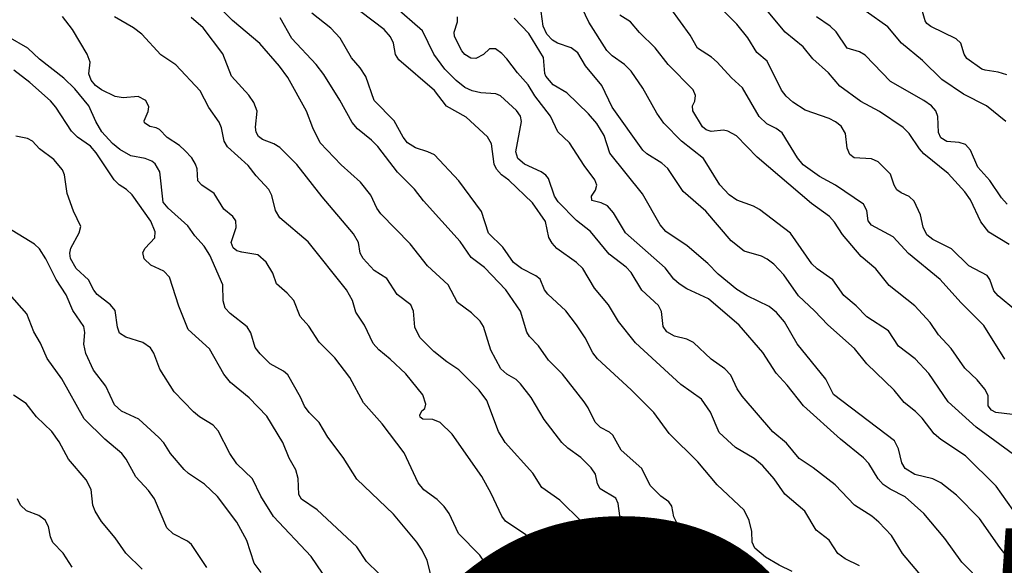
# Model space of a CAD drawing. Extents: x -116.7324 to -116.7172, y 31.9703 to 31.9893.
# Drawn here: x -116.7308 to -116.7303, y 31.9761 to 31.9764 of the extents above; entities that cross this region are included whole.
import ezdxf

# ---------------------------------------------------------------- set-up
doc = ezdxf.new("R2010")
doc.units = 0

# ---------------------------------------------------------------- blocks, each defined once
blk = doc.blocks.new('FEATURE')
at = {"layer": 'FeatureAttribs'}
blk.add_attdef('NAME', (0, 0), '', height=1, dxfattribs=at)

msp = doc.modelspace()

# ---------------------------------------------------------------- linework, layer by layer
at = {"layer": 'Contours'}
for points in [[(-116.73026135, 31.9761813, 272.99997067), (-116.73028185, 31.97619637, 272.99997067), (-116.73029738, 31.97621054, 272.99997067), (-116.73030811, 31.97622613, 272.99997067), (-116.73031567, 31.9762343, 272.99997068), (-116.73032483, 31.97624115, 272.99997067), (-116.7303304, 31.97624969, 272.99997068), (-116.73034235, 31.97625745, 272.99997067), (-116.73034812, 31.97626348, 272.99997067), (-116.73035509, 31.9762692, 272.99997067), (-116.73036105, 31.97627788, 272.99997067), (-116.73036979, 31.97628395, 272.99997067), (-116.73037274, 31.97628667, 272.99997067), (-116.73038452, 31.97630371, 272.99997067), (-116.73040163, 31.97631668, 272.99997067), (-116.73040484, 31.97631859, 272.99997067), (-116.73041402, 31.97632196, 272.99997067), (-116.73041839, 31.97632488, 272.99997067), (-116.73042351, 31.97633034, 272.99997067), (-116.73043243, 31.97634499, 272.99997067), (-116.73044462, 31.97635454, 272.99997067), (-116.7304545, 31.97636443, 272.99997067), (-116.7304583, 31.97636988, 272.99997067), (-116.73046601, 31.97638385, 272.99997067), (-116.73047249, 31.9763932, 272.99997067), (-116.73047613, 31.9763968, 272.99997067), (-116.73048304, 31.97640158, 272.99997067), (-116.73048594, 31.97640465, 272.99997067), (-116.73049594, 31.97642032, 272.99997067), (-116.7305035, 31.9764363, 272.99997067)], [(-116.73030573, 31.97610653, 268.99997068), (-116.73032256, 31.97612664, 268.99997067), (-116.73032873, 31.97613658, 268.99997067), (-116.7303356, 31.97614403, 268.99997068), (-116.73033948, 31.97614735, 268.99997067), (-116.73034904, 31.97615336, 268.99997067), (-116.73035979, 31.97616456, 268.99997067), (-116.73037202, 31.97617405, 268.99997067), (-116.7303797, 31.97617913, 268.99997067), (-116.73038667, 31.97618769, 268.99997067), (-116.73039427, 31.97619383, 268.99997068), (-116.73041114, 31.97621364, 268.99997068), (-116.73041389, 31.97621769, 268.99997067), (-116.73041749, 31.9762251, 268.99997067), (-116.73042068, 31.97622878, 268.99997067), (-116.73042825, 31.97623405, 268.99997067), (-116.73043807, 31.97624326, 268.99997067), (-116.73044179, 31.976245, 268.99997067), (-116.7304486, 31.97624668, 268.99997068), (-116.73045279, 31.97624908, 268.99997067), (-116.73045471, 31.97625214, 268.99997067), (-116.73045571, 31.97626031, 268.99997067), (-116.73045734, 31.97626372, 268.99997067), (-116.73046658, 31.97627224, 268.99997067), (-116.73047242, 31.97628191, 268.99997067), (-116.73047518, 31.97628485, 268.99997067), (-116.7304846, 31.97629202, 268.99997067), (-116.73049501, 31.97630463, 268.99997067), (-116.73050267, 31.97631063, 268.99997067), (-116.73051285, 31.976321, 268.99997067), (-116.73051482, 31.97632406, 268.99997067), (-116.73051811, 31.97633394, 268.99997067), (-116.73051954, 31.97633564, 268.99997067), (-116.73052215, 31.97633751, 268.99997067), (-116.73053133, 31.97634179, 268.99997067), (-116.73053504, 31.97634486, 268.99997067), (-116.73053627, 31.97634861, 268.99997067), (-116.7305331, 31.97636528, 268.99997067), (-116.73053364, 31.97636827, 268.99997067), (-116.73053588, 31.97637141, 268.99997067), (-116.73054466, 31.97637959, 268.99997067), (-116.73054717, 31.97638065, 268.99997067), (-116.73055556, 31.97638113, 268.99997067), (-116.73056034, 31.97638225, 268.99997067), (-116.73056433, 31.97638411, 268.99997067), (-116.73056911, 31.97638795, 268.99997067), (-116.73057543, 31.97639429, 268.99997067), (-116.73058149, 31.97640247, 268.99997067), (-116.73058779, 31.97641538, 268.99997067), (-116.73060346, 31.97642905, 268.99997067)], [(-116.73044271, 31.97611261, 264.99997067), (-116.73045651, 31.97612727, 264.99997067), (-116.73046606, 31.97613388, 264.99997068), (-116.73047692, 31.97614433, 264.99997067), (-116.73047875, 31.97614739, 264.99997067), (-116.73047965, 31.9761542, 264.99997067), (-116.73048097, 31.97615726, 264.99997067), (-116.73048953, 31.97616241, 264.99997067), (-116.73049112, 31.97616508, 264.99997067), (-116.73049224, 31.97617056, 264.99997067), (-116.73049449, 31.97617397, 264.99997068), (-116.73050022, 31.97617976, 264.99997067), (-116.7305075, 31.97618488, 264.99997067), (-116.73051073, 31.97618795, 264.99997067), (-116.73052056, 31.97620061, 264.99997067), (-116.73052778, 31.97621283, 264.99997067), (-116.73053352, 31.97622032, 264.99997067), (-116.73053594, 31.97622271, 264.99997067), (-116.73054112, 31.97622578, 264.99997067), (-116.73054443, 31.97622864, 264.99997067), (-116.73054998, 31.976239, 264.99997067), (-116.73055413, 31.97625201, 264.99997067), (-116.73055594, 31.97625508, 264.99997067), (-116.7305607, 31.97625964, 264.99997067), (-116.73056833, 31.97626531, 264.99997067), (-116.73057364, 31.97627519, 264.99997067), (-116.73058498, 31.9762856, 264.99997067), (-116.73059452, 31.97629782, 264.99997067), (-116.73061084, 31.97631425, 264.99997067), (-116.73061303, 31.97631747, 264.99997068), (-116.73061635, 31.97632462, 264.99997067), (-116.73062197, 31.9763318, 264.99997067), (-116.73063272, 31.97634147, 264.99997068), (-116.73064429, 31.9763536, 264.99997067), (-116.73064835, 31.97636178, 264.99997067), (-116.73065178, 31.97637097, 264.99997067), (-116.73066212, 31.97638958, 264.99997067), (-116.73066671, 31.97639584, 264.99997067), (-116.73067763, 31.97640846, 264.99997067), (-116.73069262, 31.97642108, 264.99997068), (-116.73070037, 31.97642892, 264.99997067)], [(-116.73038348, 31.97611663, 266.99997067), (-116.73039065, 31.97612018, 266.99997068), (-116.73039823, 31.97612468, 266.99997068), (-116.73040411, 31.97612954, 266.99997067), (-116.73040561, 31.97613295, 266.99997068), (-116.73040587, 31.97613873, 266.99997067), (-116.73040721, 31.97614486, 266.99997067), (-116.73041007, 31.97615065, 266.99997068), (-116.73042498, 31.97616463, 266.99997067), (-116.73043558, 31.97617724, 266.99997067), (-116.73045152, 31.97619298, 266.99997067), (-116.73045995, 31.97620452, 266.99997067), (-116.73047239, 31.97621713, 266.99997067), (-116.73049113, 31.97623419, 266.99997068), (-116.73049373, 31.97623759, 266.99997068), (-116.73049791, 31.97624577, 266.99997068), (-116.73050258, 31.97625292, 266.99997067), (-116.73050863, 31.97626076, 266.99997067), (-116.73051855, 31.97626997, 266.99997067), (-116.73052033, 31.97627236, 266.99997067), (-116.73052283, 31.97627815, 266.99997067), (-116.73052511, 31.97628011, 266.99997067), (-116.73053309, 31.97628415, 266.99997067), (-116.73053747, 31.97628738, 266.99997067), (-116.73054345, 31.97629588, 266.99997067), (-116.73055134, 31.97630373, 266.99997068), (-116.73055512, 31.97631564, 266.99997067), (-116.73056767, 31.97633258, 266.99997067), (-116.7305812, 31.97634686, 266.99997067), (-116.73058479, 31.97634861, 266.99997067), (-116.73059157, 31.97635072, 266.99997067), (-116.73059596, 31.9763535, 266.99997067), (-116.73059834, 31.97635667, 266.99997067), (-116.73060331, 31.97636576, 266.99997067), (-116.7306145, 31.97637702, 266.99997067), (-116.730619, 31.97639015, 266.99997068), (-116.73062218, 31.97639498, 266.99997068), (-116.73062697, 31.97640052, 266.99997067), (-116.7306333, 31.97641142, 266.99997067), (-116.73063842, 31.97641688, 266.99997067), (-116.73064884, 31.97642514, 266.99997068)], [(-116.73034635, 31.97611986, 267.99997067), (-116.73035432, 31.97612362, 267.99997067), (-116.73035827, 31.97612672, 267.99997067), (-116.73036307, 31.97613401, 267.99997067), (-116.73037024, 31.97613962, 267.99997068), (-116.7303766, 31.97615003, 267.99997067), (-116.73038756, 31.97615945, 267.99997067), (-116.73039342, 31.97616797, 267.99997067), (-116.73039979, 31.97617513, 267.99997067), (-116.73040445, 31.97617908, 267.99997068), (-116.73041482, 31.97618527, 267.99997067), (-116.73042383, 31.97619355, 267.99997067), (-116.73042873, 31.97620479, 267.99997067), (-116.73043367, 31.97621195, 267.99997067), (-116.73044505, 31.97622011, 267.99997067), (-116.73047013, 31.9762431, 267.99997067), (-116.73047945, 31.97625492, 267.99997067), (-116.73048496, 31.97626412, 267.99997068), (-116.7304928, 31.97627317, 267.99997067), (-116.73049915, 31.97628405, 267.99997067), (-116.73050274, 31.97628751, 267.99997067), (-116.73051349, 31.9762951, 267.99997067), (-116.73051606, 31.97629821, 267.99997067), (-116.73051788, 31.97630127, 267.99997067), (-116.73051976, 31.97631012, 267.99997067), (-116.73052705, 31.97632035, 267.99997068), (-116.7305401, 31.97633297, 267.99997067), (-116.73054411, 31.97633585, 267.99997067), (-116.7305469, 31.97633904, 267.99997067), (-116.73054824, 31.97634183, 267.99997067), (-116.73054957, 31.97635306, 267.99997067), (-116.73055175, 31.97635681, 267.99997067), (-116.73056358, 31.97636767, 267.99997067), (-116.73057443, 31.97637387, 267.99997067), (-116.7305811, 31.97638248, 267.99997068), (-116.73060085, 31.97639945, 267.99997067), (-116.7306026, 31.9764024, 267.99997067), (-116.73060379, 31.97640864, 267.99997067), (-116.73060536, 31.97641214, 267.99997067), (-116.73060895, 31.97641611, 267.99997067), (-116.73062174, 31.97642603, 267.99997067)], [(-116.73026144, 31.97615067, 271.99997067), (-116.73027077, 31.97616388, 271.99997067), (-116.73028789, 31.97618064, 271.99997067), (-116.73030143, 31.97618966, 271.99997067), (-116.73030502, 31.97619283, 271.99997067), (-116.73031178, 31.97620145, 271.99997067), (-116.73031536, 31.97620505, 271.99997067), (-116.73032173, 31.97621001, 271.99997067), (-116.73032714, 31.97621682, 271.99997067), (-116.73034221, 31.97623149, 271.99997067), (-116.73034919, 31.97623984, 271.99997068), (-116.73036378, 31.97625297, 271.99997067), (-116.73037118, 31.97626081, 271.99997067), (-116.73038007, 31.976269, 271.99997068), (-116.73038819, 31.97628058, 271.99997067), (-116.73039376, 31.9762865, 271.99997067), (-116.73039735, 31.97628932, 271.99997067), (-116.73040053, 31.97629088, 271.99997067), (-116.73041011, 31.97629373, 271.99997067), (-116.73041728, 31.97629941, 271.99997067), (-116.73043125, 31.97631572, 271.99997067), (-116.73044376, 31.97632664, 271.99997067), (-116.73045229, 31.97633932, 271.99997067), (-116.73045547, 31.97634238, 271.99997067), (-116.73046385, 31.97634743, 271.99997067), (-116.73046612, 31.97634948, 271.99997067), (-116.730483, 31.97637334, 271.99997067), (-116.73048872, 31.97638526, 271.99997067), (-116.73049763, 31.97639618, 271.99997067), (-116.73050197, 31.97640332, 271.99997067), (-116.73050561, 31.97640605, 271.99997067), (-116.73051316, 31.97640868, 271.99997067), (-116.73051595, 31.97641023, 271.99997067), (-116.73051913, 31.97641365, 271.99997067), (-116.73052102, 31.97641799, 271.99997067), (-116.73052213, 31.97642616, 271.99997067)], [(-116.73026187, 31.97620347, 273.99997067), (-116.73027105, 31.97620449, 273.99997067), (-116.73027352, 31.97620582, 273.99997067), (-116.73027525, 31.97620821, 273.99997067), (-116.73027523, 31.97621399, 273.99997067), (-116.7302771, 31.9762174, 273.99997067), (-116.73028138, 31.97622261, 273.99997068), (-116.73028814, 31.97622904, 273.99997067), (-116.73029563, 31.97623989, 273.99997067), (-116.73030278, 31.9762474, 273.99997067), (-116.73030723, 31.9762543, 273.99997068), (-116.73031587, 31.97626342, 273.99997068), (-116.73032989, 31.97627467, 273.99997067), (-116.73033729, 31.97628388, 273.99997067), (-116.73034545, 31.97629083, 273.99997067), (-116.73035568, 31.97630297, 273.99997067), (-116.7303602, 31.97630979, 273.99997067), (-116.73036295, 31.9763128, 273.99997067), (-116.7303729, 31.97632002, 273.99997067), (-116.73040285, 31.9763456, 273.99997067), (-116.73041431, 31.97635739, 273.99997068), (-116.73041909, 31.97636008, 273.99997068), (-116.73042149, 31.97636052, 273.99997067), (-116.73042828, 31.97635988, 273.99997067), (-116.73043107, 31.97636072, 273.99997067), (-116.73043307, 31.97636234, 273.99997067), (-116.73043842, 31.9763712, 273.99997067), (-116.73043866, 31.97637392, 273.99997067), (-116.73043735, 31.97637664, 273.99997067), (-116.73043698, 31.9763797, 273.99997067), (-116.73043819, 31.97638277, 273.99997067), (-116.73045212, 31.97639677, 273.99997067), (-116.73045928, 31.9764061, 273.99997067), (-116.73046783, 31.97641447, 273.99997068), (-116.73047281, 31.97642039, 273.99997067), (-116.73047879, 31.97642415, 273.99997067)], [(-116.73026607, 31.97623405, 274.99997067), (-116.7302777, 31.97625256, 274.99997067), (-116.73029043, 31.97626541, 274.99997067), (-116.73030173, 31.97627802, 274.99997067), (-116.73031933, 31.97629235, 274.99997068), (-116.73032783, 31.97630155, 274.99997067), (-116.73033981, 31.97630813, 274.99997067), (-116.73034157, 31.97631043, 274.99997067), (-116.73034229, 31.97631621, 274.99997067), (-116.73034419, 31.97631962, 274.99997067), (-116.7303597, 31.97633019, 274.99997067), (-116.73036847, 31.97633487, 274.99997067), (-116.7303774, 31.97634147, 274.99997067), (-116.73038051, 31.97634522, 274.99997067), (-116.730389, 31.97635918, 274.99997067), (-116.73039232, 31.97636157, 274.99997067), (-116.73039753, 31.97636408, 274.99997067), (-116.73040174, 31.97636806, 274.99997067), (-116.73041104, 31.97638388, 274.99997067), (-116.73041701, 31.9763894, 274.99997067), (-116.73042497, 31.97639816, 274.99997067), (-116.73042816, 31.97640094, 274.99997068), (-116.73043575, 31.9764059, 274.99997067), (-116.73043997, 31.97641305, 274.99997067), (-116.7304506, 31.97642771, 274.99997067)], [(-116.73025991, 31.97626092, 275.99997067), (-116.73026982, 31.9762691, 275.99997067), (-116.73027223, 31.97627183, 275.99997067), (-116.73027443, 31.97627802, 275.99997067), (-116.73027588, 31.97628034, 275.99997067), (-116.73028598, 31.97628563, 275.99997067), (-116.73029554, 31.97629503, 275.99997067), (-116.7303059, 31.97630021, 275.99997068), (-116.73030909, 31.97630275, 275.99997067), (-116.73031112, 31.97630696, 275.99997067), (-116.73031273, 31.97631377, 275.99997067), (-116.73031622, 31.97632138, 275.99997067), (-116.730319, 31.97632396, 275.99997067), (-116.73032339, 31.97632594, 275.99997067), (-116.73032578, 31.97632768, 275.99997067), (-116.73032722, 31.97633013, 275.99997067), (-116.73032927, 31.97633626, 275.99997067), (-116.73033611, 31.97634303, 275.99997067), (-116.7303397, 31.97634473, 275.99997067), (-116.73034928, 31.97634519, 275.99997067), (-116.73035162, 31.9763472, 275.99997067), (-116.73035308, 31.9763506, 275.99997068), (-116.7303541, 31.97635877, 275.99997067), (-116.73035641, 31.9763628, 275.99997067), (-116.73035961, 31.97636525, 275.99997067), (-116.73036319, 31.976367, 275.99997067), (-116.73037635, 31.97637169, 275.99997067), (-116.73038312, 31.97637597, 275.99997068), (-116.73038685, 31.97637926, 275.99997067), (-116.73038937, 31.97638266, 275.99997067), (-116.73039738, 31.97639867, 275.99997067), (-116.73040297, 31.97640345, 275.99997067), (-116.73040801, 31.97641163, 275.99997067), (-116.73041413, 31.97641916, 275.99997067), (-116.73042123, 31.97642629, 275.99997067)], [(-116.73026359, 31.97629739, 276.99997067), (-116.73027484, 31.97630416, 276.99997067), (-116.73027932, 31.97630995, 276.99997067), (-116.73028508, 31.97632201, 276.99997067), (-116.73028826, 31.97632646, 276.99997067), (-116.73029732, 31.97633653, 276.99997067), (-116.73031073, 31.97634745, 276.99997067), (-116.73031327, 31.97635018, 276.99997067), (-116.7303189, 31.97635865, 276.99997067), (-116.73032223, 31.97636211, 276.99997067), (-116.73033523, 31.9763708, 276.99997067), (-116.7303456, 31.97637645, 276.99997067), (-116.73035715, 31.97638485, 276.99997067), (-116.73036351, 31.97639223, 276.99997067), (-116.73037214, 31.97639998, 276.99997067), (-116.73037744, 31.97640659, 276.99997068), (-116.73038738, 31.97641464, 276.99997067), (-116.73039684, 31.97642589, 276.99997067)], [(-116.73026546, 31.97636539, 278.99997067), (-116.73027614, 31.97637392, 278.99997067), (-116.7302889, 31.97638054, 278.99997067), (-116.73030093, 31.9763886, 278.99997067), (-116.7303116, 31.97639907, 278.99997067), (-116.73032312, 31.97640872, 278.99997067), (-116.73033068, 31.97641759, 278.99997067), (-116.73034263, 31.97642612, 278.99997067)], [(-116.73026492, 31.97639106, 279.99997067), (-116.7302697, 31.9763926, 279.99997067), (-116.73027697, 31.97639365, 279.99997067), (-116.7302787, 31.97639434, 279.99997067), (-116.73028714, 31.97640014, 279.99997067), (-116.73028849, 31.97640253, 279.99997068), (-116.73029031, 31.97640865, 279.99997067), (-116.73029289, 31.97641104, 279.99997067), (-116.73030703, 31.97641788, 279.99997067), (-116.7303091, 31.97641958, 279.99997067), (-116.73031013, 31.97642095, 279.99997067), (-116.7303115, 31.97642605, 279.99997067)], [(-116.73054545, 31.97610976, 261.99997067), (-116.73055605, 31.97612578, 261.99997067), (-116.73056784, 31.97613765, 261.99997067), (-116.730573, 31.97614869, 261.99997067), (-116.73057585, 31.9761527, 261.99997068), (-116.73057963, 31.97615645, 261.99997067), (-116.73058691, 31.97616191, 261.99997067), (-116.7305901, 31.97616566, 261.99997067), (-116.73059792, 31.97618235, 261.99997067), (-116.73061006, 31.97619837, 261.99997068), (-116.73062032, 31.97620996, 261.99997067), (-116.73062782, 31.97622393, 261.99997067), (-116.73063622, 31.97623486, 261.99997067), (-116.73064474, 31.97624336, 261.99997067), (-116.73065051, 31.97625222, 261.99997067), (-116.73065532, 31.97625752, 261.99997067), (-116.73065888, 31.97626636, 261.99997067), (-116.73066246, 31.97627053, 261.99997067), (-116.73066844, 31.97627571, 261.99997067), (-116.73067038, 31.97628152, 261.99997067), (-116.73067416, 31.97628765, 261.99997068), (-116.73067877, 31.97629166, 261.99997067), (-116.73068755, 31.97629309, 261.99997068), (-116.73069034, 31.97629398, 261.99997067), (-116.73069228, 31.97629552, 261.99997067), (-116.73069345, 31.97629858, 261.99997068), (-116.73069067, 31.97630674, 261.99997067), (-116.73069093, 31.97631049, 261.99997067), (-116.73069253, 31.97631287, 261.99997067), (-116.73069746, 31.97631692, 261.99997067), (-116.7307029, 31.97632548, 261.99997067), (-116.73070959, 31.97633026, 261.99997067), (-116.73071185, 31.97633265, 261.99997067), (-116.73071223, 31.97633912, 261.99997067), (-116.73071304, 31.97634184, 261.99997067), (-116.73071523, 31.97634525, 261.99997067), (-116.73071898, 31.97634934, 261.99997067), (-116.73072203, 31.97635207, 261.99997067), (-116.73072884, 31.9763565, 261.99997067), (-116.73073295, 31.97636094, 261.99997067), (-116.73073485, 31.9763619, 261.99997067), (-116.73073844, 31.97636265, 261.99997067), (-116.73074123, 31.97636458, 261.99997067), (-116.73074143, 31.97636572, 261.99997067), (-116.7307393, 31.97637082, 261.99997067), (-116.73073897, 31.97637354, 261.99997067), (-116.73074049, 31.97637694, 261.99997067), (-116.73074478, 31.97637922, 261.99997067), (-116.73075316, 31.97637835, 261.99997067), (-116.73075755, 31.97637913, 261.99997067), (-116.73076513, 31.97638285, 261.99997068), (-116.73076831, 31.97638531, 261.99997068), (-116.73077075, 31.97638824, 261.99997067), (-116.73077196, 31.97639164, 261.99997067), (-116.73077138, 31.97639811, 261.99997067), (-116.73077291, 31.97640253, 261.99997067), (-116.73078102, 31.97641616, 261.99997067), (-116.73078659, 31.97642332, 261.99997068)], [(-116.73050766, 31.97611173, 262.99997068), (-116.73051832, 31.97612502, 262.99997067), (-116.73053059, 31.97613695, 262.99997067), (-116.73054184, 31.97614446, 262.99997067), (-116.73054386, 31.97614735, 262.99997067), (-116.73054975, 31.97615979, 262.99997067), (-116.73055498, 31.97616918, 262.99997067), (-116.73057128, 31.97619251, 262.99997068), (-116.73057804, 31.97619899, 262.99997067), (-116.73058203, 31.97620078, 262.99997067), (-116.73058762, 31.97620095, 262.99997067), (-116.73058909, 31.97620207, 262.99997067), (-116.73058929, 31.97620309, 262.99997067), (-116.7305881, 31.97620547, 262.99997067), (-116.73058636, 31.97620683, 262.99997067), (-116.73058584, 31.97620921, 262.99997067), (-116.73058754, 31.97621431, 262.99997067), (-116.73059696, 31.9762259, 262.99997067), (-116.73060552, 31.97623409, 262.99997067), (-116.73061186, 31.97623913, 262.99997067), (-116.73061504, 31.97624261, 262.99997067), (-116.73061976, 31.97625283, 262.99997067), (-116.73062457, 31.97625993, 262.99997068), (-116.73062647, 31.97626646, 262.99997067), (-116.73062979, 31.97627225, 262.99997067), (-116.73065086, 31.97629883, 262.99997067), (-116.73066653, 31.97631214, 262.99997067), (-116.73066898, 31.97631623, 262.99997067), (-116.73067095, 31.9763244, 262.99997067), (-116.73067266, 31.9763278, 262.99997068), (-116.73067961, 31.9763353, 262.99997067), (-116.730684, 31.9763411, 262.99997067), (-116.73069545, 31.97635133, 262.99997067), (-116.73069728, 31.9763544, 262.99997067), (-116.73069883, 31.97636188, 262.99997067), (-116.73070009, 31.97636495, 262.99997067), (-116.73070568, 31.97637315, 262.99997067), (-116.73071057, 31.97638232, 262.99997067), (-116.73072397, 31.9763967, 262.99997068), (-116.73073234, 31.97640223, 262.99997067), (-116.73074268, 31.97641366, 262.99997067), (-116.73074738, 31.97641711, 262.99997067), (-116.73075782, 31.97642314, 262.99997067)], [(-116.73048191, 31.97611882, 263.99997068), (-116.73048343, 31.97612052, 263.99997067), (-116.73049243, 31.97612619, 263.99997067), (-116.73049442, 31.97612803, 263.99997067), (-116.73049601, 31.97613042, 263.99997067), (-116.7304975, 31.97613893, 263.99997067), (-116.73049991, 31.97614437, 263.99997067), (-116.7305119, 31.97615607, 263.99997067), (-116.73052184, 31.97616314, 263.99997067), (-116.73052683, 31.97617097, 263.99997067), (-116.73054207, 31.97618802, 263.99997067), (-116.73054583, 31.97619415, 263.99997067), (-116.73055229, 31.97621118, 263.99997067), (-116.73055641, 31.97621697, 263.99997067), (-116.73056758, 31.97622818, 263.99997067), (-116.73057435, 31.97623265, 263.99997067), (-116.73058152, 31.97623832, 263.99997067), (-116.73058919, 31.97624596, 263.99997067), (-116.730592, 31.97625175, 263.99997067), (-116.7305927, 31.9762606, 263.99997067), (-116.73059411, 31.97626401, 263.99997067), (-116.73060179, 31.97626985, 263.99997067), (-116.73060742, 31.97627867, 263.99997068), (-116.7306145, 31.9762831, 263.99997068), (-116.73062059, 31.97628958, 263.99997067), (-116.73062214, 31.97629265, 263.99997067), (-116.73062318, 31.97629843, 263.99997067), (-116.73062592, 31.9763032, 263.99997067), (-116.73064315, 31.97632367, 263.99997067), (-116.73065707, 31.97634165, 263.99997067), (-116.73066662, 31.97635094, 263.99997068), (-116.73066993, 31.97635298, 263.99997067), (-116.73067619, 31.9763554, 263.99997067), (-116.73067835, 31.97635708, 263.99997067), (-116.73067966, 31.97635946, 263.99997067), (-116.73067993, 31.97636218, 263.99997067), (-116.7306791, 31.97637103, 263.99997067), (-116.73068084, 31.9763758, 263.99997067), (-116.7306837, 31.97637988, 263.99997067), (-116.7306932, 31.97639045, 263.99997067), (-116.73069806, 31.97640271, 263.99997067), (-116.73070898, 31.97641703, 263.99997067), (-116.73071551, 31.97642283, 263.99997067)], [(-116.73040377, 31.97610946, 265.99997067), (-116.73041742, 31.9761214, 265.99997067), (-116.73042888, 31.97612959, 265.99997067), (-116.73043533, 31.97613573, 265.99997067), (-116.73044292, 31.97613983, 265.99997067), (-116.730447, 31.97614324, 265.99997067), (-116.73044884, 31.97614699, 265.99997067), (-116.73045005, 31.97615278, 265.99997067), (-116.73045163, 31.97615524, 265.99997068), (-116.73045601, 31.97615838, 265.99997068), (-116.73046198, 31.97616431, 265.99997067), (-116.73046665, 31.97617357, 265.99997067), (-116.73047805, 31.9761838, 265.99997068), (-116.73048266, 31.97619213, 265.99997067), (-116.73048449, 31.97619368, 265.99997067), (-116.73048943, 31.9761963, 265.99997067), (-116.73049229, 31.97619914, 265.99997067), (-116.73049619, 31.97620709, 265.99997067), (-116.73049843, 31.97621038, 265.99997067), (-116.73051039, 31.97622572, 265.99997067), (-116.73051805, 31.97623356, 265.99997067), (-116.73052363, 31.97624142, 265.99997067), (-116.73052868, 31.97624651, 265.99997067), (-116.73053006, 31.9762489, 265.99997067), (-116.73053368, 31.97626048, 265.99997067), (-116.73054169, 31.9762724, 265.99997067), (-116.73055344, 31.97628461, 265.99997067), (-116.73056088, 31.97629014, 265.99997067), (-116.73056697, 31.976299, 265.99997067), (-116.73058712, 31.9763215, 265.99997067), (-116.73059209, 31.97632797, 265.99997067), (-116.73060159, 31.97633737, 265.99997068), (-116.73061233, 31.97635146, 265.99997067), (-116.73061591, 31.9763551, 265.99997067), (-116.73062366, 31.97636138, 265.99997067), (-116.73062666, 31.97636479, 265.99997067), (-116.73063335, 31.97637706, 265.99997067), (-116.73064216, 31.97639137, 265.99997067), (-116.73064654, 31.97639682, 265.99997067), (-116.73065991, 31.97641114, 265.99997067), (-116.73066641, 31.97642271, 265.99997067)], [(-116.73027811, 31.97610991, 269.99997067), (-116.73028979, 31.97612181, 269.99997067), (-116.7302992, 31.97613495, 269.99997067), (-116.73031073, 31.97614867, 269.99997067), (-116.73032109, 31.97615788, 269.99997068), (-116.73032946, 31.97616216, 269.99997068), (-116.73033334, 31.97616478, 269.99997067), (-116.73033612, 31.97616784, 269.99997067), (-116.73034125, 31.97617636, 269.99997068), (-116.73034417, 31.97617943, 269.99997067), (-116.73035692, 31.97618979, 269.99997068), (-116.73037722, 31.97620818, 269.99997067), (-116.73038637, 31.97621975, 269.99997067), (-116.73039234, 31.97622629, 269.99997067), (-116.73039979, 31.97623773, 269.99997068), (-116.73041284, 31.97625273, 269.99997067), (-116.73042974, 31.97626732, 269.99997067), (-116.7304417, 31.97627285, 269.99997067), (-116.73044604, 31.9762756, 269.99997068), (-116.73044887, 31.97627824, 269.99997067), (-116.73045364, 31.97628446, 269.99997067), (-116.73047554, 31.97630384, 269.99997067), (-116.7304823, 31.97631492, 269.99997067), (-116.73048548, 31.97631882, 269.99997068), (-116.73048907, 31.97632041, 269.99997067), (-116.73049416, 31.97632164, 269.99997067), (-116.73049442, 31.97632402, 269.99997067), (-116.73049223, 31.97632742, 269.99997067), (-116.7304914, 31.97633014, 269.99997067), (-116.73049248, 31.9763332, 269.99997067), (-116.73049847, 31.97634104, 269.99997068), (-116.73050654, 31.9763536, 269.99997067), (-116.73051291, 31.97635969, 269.99997068), (-116.73051695, 31.9763683, 269.99997067), (-116.73052575, 31.97637955, 269.99997068), (-116.7305294, 31.97638568, 269.99997067), (-116.7305353, 31.97639216, 269.99997067), (-116.73054111, 31.9764, 269.99997067), (-116.73054392, 31.97640297, 269.99997068), (-116.7305475, 31.97640553, 269.99997067), (-116.7305507, 31.97640544, 269.99997067), (-116.73055405, 31.97640241, 269.99997067), (-116.7305583, 31.97640016, 269.99997067), (-116.73056109, 31.97640026, 269.99997067), (-116.73056427, 31.97640243, 269.99997067), (-116.73056596, 31.97640448, 269.99997067), (-116.73057001, 31.97641231, 269.99997067), (-116.7305703, 31.97641469, 269.99997067), (-116.73056838, 31.97642047, 269.99997067), (-116.73056833, 31.97642319, 269.99997067)], [(-116.73026216, 31.97612175, 270.99997067), (-116.73026884, 31.97612993, 270.99997067), (-116.73028002, 31.97614595, 270.99997067), (-116.73029283, 31.97615891, 270.99997067), (-116.7303015, 31.97616577, 270.99997067), (-116.73030589, 31.97616795, 270.99997067), (-116.73031586, 31.97617035, 270.99997067), (-116.73032114, 31.9761736, 270.99997068), (-116.73032303, 31.97617666, 270.99997067), (-116.7303249, 31.97618449, 270.99997067), (-116.7303271, 31.97618892, 270.99997067), (-116.73036077, 31.97621451, 270.99997067), (-116.730365, 31.97622303, 270.99997067), (-116.73038072, 31.97624242, 270.99997067), (-116.73038776, 31.97625472, 270.99997067), (-116.73039224, 31.97625983, 270.99997067), (-116.73039623, 31.97626304, 270.99997067), (-116.7304084, 31.97626906, 270.99997067), (-116.73041406, 31.97627247, 270.99997067), (-116.73042437, 31.976281, 270.99997067), (-116.73043011, 31.9762868, 270.99997067), (-116.73044163, 31.97629669, 270.99997067), (-116.73045329, 31.97630454, 270.99997067), (-116.73045654, 31.97630829, 270.99997067), (-116.7304663, 31.97632538, 270.99997068), (-116.73048424, 31.97634782, 270.99997068), (-116.73048742, 31.97635769, 270.99997067), (-116.73049146, 31.97636417, 270.99997067), (-116.73049611, 31.97636953, 270.99997067), (-116.73050805, 31.97638113, 270.99997067), (-116.73051562, 31.97638569, 270.99997067), (-116.7305196, 31.9763904, 270.99997067), (-116.73052018, 31.97639179, 270.99997067), (-116.73052081, 31.97640064, 270.99997067), (-116.73052894, 31.97641392, 270.99997067), (-116.73053707, 31.97642236, 270.99997067)], [(-116.73026473, 31.97631975, 277.99997068), (-116.73026791, 31.97632311, 277.99997068), (-116.73027431, 31.97633274, 277.99997068), (-116.73028103, 31.97634017, 277.99997067), (-116.730285, 31.97634957, 277.99997067), (-116.73028778, 31.97635264, 277.99997067), (-116.73029137, 31.97635375, 277.99997067), (-116.73029816, 31.97635421, 277.99997067), (-116.73030134, 31.97635629, 277.99997067), (-116.73030263, 31.97635934, 277.99997067), (-116.73030304, 31.97636819, 277.99997067), (-116.73030424, 31.97637125, 277.99997067), (-116.7303066, 31.97637398, 277.99997067), (-116.73031086, 31.97637692, 277.99997068), (-116.7303292, 31.97638738, 277.99997067), (-116.73034313, 31.97640193, 277.99997067), (-116.73034631, 31.97640378, 277.99997067), (-116.73035309, 31.97640589, 277.99997068), (-116.73035926, 31.97641492, 277.99997067), (-116.73036258, 31.97641799, 277.99997067), (-116.73037006, 31.97642311, 277.99997067)], [(-116.73058213, 31.9761112, 260.99997067), (-116.73058525, 31.97612278, 260.99997067), (-116.73058783, 31.97612844, 260.99997068), (-116.73059087, 31.976133, 260.99997067), (-116.7306038, 31.97614834, 260.99997067), (-116.73062399, 31.97616778, 260.99997068), (-116.73063147, 31.9761797, 260.99997067), (-116.73063995, 31.97619095, 260.99997067), (-116.73064474, 31.97619912, 260.99997067), (-116.73065037, 31.97620458, 260.99997067), (-116.73065294, 31.97620799, 260.99997067), (-116.73065505, 31.97621299, 260.99997067), (-116.7306622, 31.97622536, 260.99997067), (-116.73066459, 31.97622733, 260.99997067), (-116.73067179, 31.97623151, 260.99997067), (-116.73067733, 31.97623692, 260.99997067), (-116.73068012, 31.97624053, 260.99997067), (-116.73068249, 31.97624854, 260.99997067), (-116.73068452, 31.97625195, 260.99997068), (-116.73069403, 31.97625922, 260.99997067), (-116.73069678, 31.97626218, 260.99997067), (-116.73069787, 31.97626627, 260.99997067), (-116.73069807, 31.97627512, 260.99997067), (-116.73070515, 31.97629146, 260.99997067), (-116.73070829, 31.97629646, 260.99997067), (-116.73071347, 31.9763022, 260.99997067), (-116.73071744, 31.97630771, 260.99997067), (-116.73072819, 31.97631744, 260.99997067), (-116.73073093, 31.97632078, 260.99997067), (-116.73073291, 31.97633746, 260.99997067), (-116.73073538, 31.97634189, 260.99997067), (-116.7307373, 31.97634345, 260.99997068), (-116.73074088, 31.97634496, 260.99997067), (-116.73074887, 31.9763463, 260.99997067), (-116.73075484, 31.97634984, 260.99997067), (-116.73075904, 31.97635317, 260.99997067), (-116.73076479, 31.97635964, 260.99997067), (-116.73076826, 31.97636543, 260.99997067), (-116.73077204, 31.97637395, 260.99997067), (-116.73077986, 31.97638349, 260.99997067), (-116.73078587, 31.97638933, 260.99997067), (-116.73079921, 31.97639987, 260.99997067), (-116.73080578, 31.97640584, 260.99997067), (-116.73081654, 31.9764121, 260.99997067)], [(-116.73061182, 31.97611554, 259.99997067), (-116.73061859, 31.97612216, 259.99997067), (-116.73062401, 31.97613035, 259.99997067), (-116.73064583, 31.97615081, 259.99997067), (-116.73065452, 31.97615661, 259.99997067), (-116.73065605, 31.97615934, 259.99997067), (-116.73065647, 31.97616818, 259.99997067), (-116.73065769, 31.97617295, 259.99997068), (-116.73066142, 31.97617942, 259.99997067), (-116.73066489, 31.97618794, 259.99997067), (-116.73067367, 31.97620259, 259.99997068), (-116.73068339, 31.97621263, 259.99997068), (-116.73069374, 31.97622106, 259.99997068), (-116.73069741, 31.97622578, 259.99997067), (-116.73070535, 31.97623974, 259.99997067), (-116.73071721, 31.97625044, 259.99997067), (-116.73072235, 31.97626326, 259.99997067), (-116.73072757, 31.97627926, 259.99997068), (-116.73073069, 31.9762826, 259.99997068), (-116.73073787, 31.97628602, 259.99997067), (-116.73074146, 31.9762895, 259.99997067), (-116.7307422, 31.9762929, 259.99997067), (-116.73074096, 31.97629528, 259.99997067), (-116.73073561, 31.97630106, 259.99997067), (-116.73073546, 31.97630446, 259.99997067), (-116.73073779, 31.97631025, 259.99997067), (-116.73074813, 31.97632484, 259.99997067), (-116.73075132, 31.97632774, 259.99997067), (-116.73075534, 31.97633036, 259.99997067), (-116.73075809, 31.97633319, 259.99997067), (-116.73076802, 31.97634805, 259.99997067), (-116.73077121, 31.97635178, 259.99997067), (-116.73077838, 31.97635672, 259.99997067), (-116.73078167, 31.97636002, 259.99997068), (-116.7307902, 31.97637331, 259.99997067), (-116.73079328, 31.97637672, 259.99997067), (-116.73080463, 31.9763869, 259.99997067), (-116.7308134, 31.97639373, 259.99997067)], [(-116.73064299, 31.97611576, 258.99997067), (-116.73064926, 31.97612496, 258.99997067), (-116.73067001, 31.97614713, 258.99997067), (-116.73067705, 31.97615836, 258.99997067), (-116.7306817, 31.9761679, 258.99997067), (-116.73069028, 31.97617622, 258.99997068), (-116.7306942, 31.97618188, 258.99997067), (-116.73070059, 31.97619448, 258.99997067), (-116.73070339, 31.9761975, 258.99997067), (-116.73071097, 31.97620218, 258.99997067), (-116.73071415, 31.9762049, 258.99997068), (-116.73072494, 31.97621597, 258.99997067), (-116.7307328, 31.97622857, 258.99997067), (-116.73073614, 31.97623743, 258.99997067), (-116.730738, 31.97624036, 258.99997067), (-116.73074217, 31.97624322, 258.99997067), (-116.73075155, 31.97624613, 258.99997067), (-116.73075514, 31.97624842, 258.99997067), (-116.73075619, 31.97625176, 258.99997067), (-116.73075747, 31.97626095, 258.99997067), (-116.73076015, 31.97626402, 258.99997067), (-116.73076745, 31.97626982, 258.99997067), (-116.73076934, 31.9762722, 258.99997067), (-116.73077222, 31.9762779, 258.99997067), (-116.73077899, 31.97628419, 258.99997067), (-116.73078217, 31.97628959, 258.99997067), (-116.73078252, 31.97629265, 258.99997067), (-116.73078194, 31.97629537, 258.99997067), (-116.73077736, 31.97630387, 258.99997067), (-116.73077655, 31.97630727, 258.99997067), (-116.73078049, 31.97631578, 258.99997067), (-116.73078408, 31.97632566, 258.99997067), (-116.73078553, 31.97633587, 258.99997067), (-116.73078666, 31.97633859, 258.99997067), (-116.73079135, 31.97634439, 258.99997067), (-116.73079929, 31.97635019, 258.99997067), (-116.73080313, 31.97635446, 258.99997068), (-116.73080592, 31.976356, 258.99997067), (-116.73081231, 31.97635725, 258.99997067)], [(-116.73067689, 31.97611623, 257.99997067), (-116.73068072, 31.97612128, 257.99997068), (-116.73068474, 31.97613388, 257.99997068), (-116.73069038, 31.97614402, 257.99997067), (-116.7307009, 31.97615807, 257.99997068), (-116.73070816, 31.97616489, 257.99997067), (-116.73071704, 31.97617087, 257.99997067), (-116.73071941, 31.97617308, 257.99997067), (-116.73072692, 31.97618194, 257.99997067), (-116.73073053, 31.97618774, 257.99997067), (-116.73073346, 31.97619081, 257.99997067), (-116.7307445, 31.9762009, 257.99997067), (-116.73075407, 31.97620524, 257.99997068), (-116.73075795, 31.97620889, 257.99997067), (-116.73076272, 31.97621911, 257.99997067), (-116.73076951, 31.97622797, 257.99997068), (-116.73077378, 31.97623717, 257.99997068), (-116.73077489, 31.97624227, 257.99997067), (-116.73077419, 31.97624874, 257.99997068), (-116.7307748, 31.97625214, 257.99997068), (-116.7307809, 31.976261, 257.99997068), (-116.73078454, 31.97626951, 257.99997067), (-116.73079004, 31.97627803, 257.99997067), (-116.73079574, 31.97628939, 257.99997067), (-116.73079931, 31.97629499, 257.99997067), (-116.7308021, 31.97629753, 257.99997067), (-116.73081684, 31.97630667, 257.99997067)], [(-116.73070682, 31.97611887, 256.99997068), (-116.73071533, 31.97613156, 256.99997067), (-116.73071755, 31.97613354, 256.99997067), (-116.73072552, 31.97613757, 256.99997067), (-116.73072888, 31.97614078, 256.99997067), (-116.73073572, 31.97615678, 256.99997067), (-116.73073904, 31.97616155, 256.99997068), (-116.73074604, 31.97616906, 256.99997067), (-116.73075135, 31.97617872, 256.99997068), (-116.73075389, 31.976182, 256.99997067), (-116.73076327, 31.97618985, 256.99997067), (-116.73077463, 31.9762011, 256.99997067), (-116.73078698, 31.97622324, 256.99997067), (-116.73079498, 31.97623449, 256.99997067), (-116.73079867, 31.97624291, 256.99997067), (-116.73080241, 31.97624914, 256.99997067), (-116.73080621, 31.97625917, 256.99997067), (-116.73081591, 31.97626992, 256.99997067)], [(-116.73074258, 31.97611801, 255.99997067), (-116.73075152, 31.97612687, 255.99997067), (-116.73075741, 31.97613539, 255.99997067), (-116.73076502, 31.97614438, 255.99997067), (-116.73076847, 31.97615005, 255.99997067), (-116.73076977, 31.97615345, 255.99997067), (-116.73077084, 31.97616196, 255.99997067), (-116.73077359, 31.97616741, 255.99997067), (-116.73078329, 31.97617869, 255.99997067), (-116.73078845, 31.97618833, 255.99997068), (-116.73079239, 31.97619399, 255.99997067), (-116.73080086, 31.97620218, 255.99997067), (-116.73080675, 31.97620958, 255.99997067), (-116.73081364, 31.97621411, 255.99997067)], [(-116.73078134, 31.97611911, 254.99997068), (-116.73078623, 31.9761269, 254.99997068), (-116.73079186, 31.97613274, 254.99997068), (-116.73079327, 31.97613581, 254.99997068), (-116.73079426, 31.9761416, 254.99997067), (-116.73079625, 31.976145, 254.99997067), (-116.73079974, 31.9761477, 254.99997068), (-116.73080652, 31.97615015, 254.99997067), (-116.73080971, 31.97615337, 254.99997067), (-116.73081136, 31.97615694, 254.99997068)]]:
    msp.add_polyline3d(points, dxfattribs=at)

# ---------------------------------------------------------------- block references
at = {"layer": 'FeatureAttribs'}
ref = msp.add_blockref('FEATURE', (-116.73061037, 31.97576055), dxfattribs=at)
ref.add_attrib('NAME', '251', (-116.73061037, 31.97576055), dxfattribs={"height": 0.00038})

doc.saveas('drawing.dxf')
